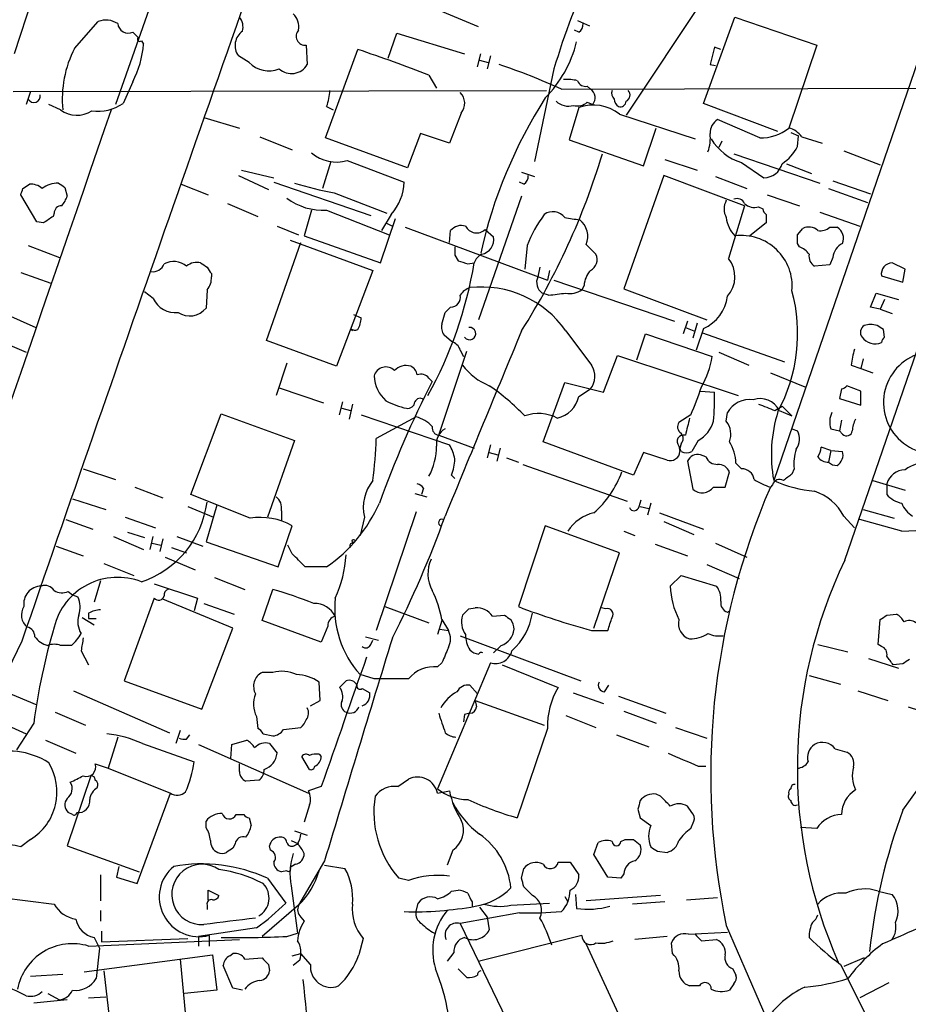
# Model space of a CAD drawing. Extents: x 2 to 1051, y 11 to 904.
# Drawn here: x 309 to 379, y 715 to 793 of the extents above; entities that cross this region are included whole.
import ezdxf

# ---------------------------------------------------------------- set-up
doc = ezdxf.new("R2010")
doc.units = 0
doc.header["$MEASUREMENT"] = 0
doc.layers.add('MAIN', color=5, linetype='CONTINUOUS')

msp = doc.modelspace()

# ---------------------------------------------------------------- linework, layer by layer
at = {"layer": 'MAIN'}
for p, q in [((323.596, 805.688), (316.738, 786.13)), ((311.0653, 797.2213), (308.7793, 790.1093)), ((345.2707, 792.226), (336.3807, 795.9513)), ((363.1353, 794.6813), (356.87, 785.2833)), ((362.966, 786.2146), (365.4213, 792.988)), ((365.4213, 792.988), (371.856, 790.7866)), ((313.5207, 790.5326), (315.3833, 792.6493)), ((353.06, 792.734), (353.9913, 792.3106)), ((318.0927, 791.8026), (318.516, 791.3793)), ((338.1587, 789.7706), (338.836, 791.718)), ((338.836, 791.718), (344.17, 790.1093)), ((353.1447, 791.8026), (352.806, 791.972)), ((318.77, 791.1253), (318.9393, 790.8713)), ((331.724, 790.7866), (331.8087, 789.2626)), ((363.8127, 790.6173), (363.474, 789.2626)), ((364.3207, 790.448), (363.8127, 790.6173)), ((371.856, 790.7866), (369.6547, 784.2673)), ((327.2367, 789.432), (326.39, 789.94)), ((333.248, 783.5053), (335.788, 790.448)), ((345.186, 789.0933), (345.44, 790.1093)), ((346.202, 789.94), (345.948, 788.924)), ((380.1533, 790.5326), (368.4693, 756.5813)), ((345.3553, 789.6013), (346.0327, 789.432)), ((363.474, 789.2626), (363.8973, 789.178)), ((341.376, 788.416), (341.9687, 787.4)), ((351.1973, 788.924), (349.6733, 781.6426)), ((318.0927, 787.908), (317.3307, 786.2146)), ((351.79, 787.3153), (401.9127, 787.4846)), ((353.822, 787.5693), (354.076, 787.3153)), ((308.6947, 787.146), (350.6047, 787.2306)), ((310.0493, 787.146), (309.7107, 786.13)), ((312.42, 785.7066), (311.4887, 786.13)), ((333.3327, 785.9606), (333.8407, 785.7066)), ((353.822, 786.2993), (354.2453, 786.13)), ((368.808, 784.0133), (362.966, 786.2146)), ((343.916, 785.4526), (342.9847, 783.082)), ((353.1447, 785.876), (352.3827, 783.336)), ((356.362, 785.368), (362.2887, 783.4206)), ((323.6807, 785.114), (326.4747, 784.2673)), ((367.3687, 783.5053), (364.0667, 784.9446)), ((328.0833, 783.59), (330.6233, 782.574)), ((340.6987, 783.844), (339.6827, 781.1346)), ((342.9847, 783.082), (340.6987, 783.844)), ((358.2247, 781.304), (359.2407, 784.2673)), ((369.824, 783.9286), (370.4167, 783.6746)), ((370.332, 782.828), (370.4167, 783.6746)), ((370.6707, 783.59), (372.2793, 783.082)), ((339.6827, 781.1346), (333.248, 783.5053)), ((352.3827, 783.336), (358.2247, 781.304)), ((364.4053, 783.2513), (364.1513, 782.7433)), ((365.3367, 782.2353), (372.11, 779.9493)), ((373.9727, 782.4893), (376.8513, 781.3886)), ((333.6713, 781.6426), (332.994, 779.526)), ((334.9413, 781.7273), (339.4287, 780.034)), ((359.918, 781.812), (362.458, 780.9653)), ((365.9293, 781.558), (367.7073, 780.3726)), ((369.4853, 781.4733), (371.4327, 780.7113)), ((326.39, 780.542), (328.7607, 779.4413)), ((326.644, 780.9653), (329.184, 780.3726)), ((348.6573, 780.796), (349.6733, 780.4573)), ((359.8333, 780.542), (356.7007, 771.652)), ((366.1833, 778.1713), (359.8333, 780.542)), ((309.4567, 779.526), (309.9647, 779.8646)), ((321.9027, 779.8646), (324.0193, 779.018)), ((329.184, 780.034), (336.804, 777.4093)), ((348.8267, 779.8646), (348.488, 780.034)), ((363.8973, 780.4573), (366.3527, 779.526)), ((373.126, 780.1186), (376.0893, 779.1026)), ((310.5573, 776.9013), (309.2873, 779.018)), ((312.7587, 779.6106), (312.928, 778.9333)), ((333.9253, 779.1873), (338.074, 777.5786)), ((367.9613, 779.018), (370.5013, 778.1713)), ((372.7873, 779.526), (375.8353, 778.4253)), ((325.5433, 778.3406), (327.914, 777.3246)), ((348.6573, 778.9333), (345.2707, 769.1966)), ((366.1833, 778.1713), (364.9133, 774.0226)), ((311.912, 777.5786), (311.8273, 777.3246)), ((332.1473, 777.8326), (331.5547, 775.8006)), ((333.3327, 777.8326), (338.2433, 775.8853)), ((338.4127, 777.494), (337.6507, 776.224)), ((367.284, 778.0866), (367.6227, 777.9173)), ((367.8767, 777.494), (367.8767, 776.8166)), ((372.11, 777.6633), (375.2427, 776.5626)), ((311.0653, 776.8166), (310.5573, 776.9013)), ((337.566, 773.684), (338.7513, 777.1553)), ((337.9893, 776.8166), (338.4973, 776.5626)), ((367.8767, 776.8166), (366.6067, 775.8006)), ((329.438, 776.5626), (331.1313, 775.8853)), ((339.5133, 776.478), (350.6893, 772.3293)), ((342.9847, 775.2926), (343.0693, 776.224)), ((345.7787, 776.3086), (346.456, 775.716)), ((370.332, 775.8853), (370.7553, 776.3933)), ((372.872, 776.478), (373.4647, 776.478)), ((328.5913, 767.588), (331.3007, 775.2926)), ((330.454, 775.462), (336.9733, 773.0913)), ((331.5547, 775.8006), (337.566, 773.684)), ((353.7373, 775.1233), (354.4993, 774.3613)), ((370.5013, 774.954), (370.332, 775.208)), ((309.88, 775.0386), (312.3353, 774.1073)), ((349.0807, 775.0386), (348.9113, 773.176)), ((343.408, 774.2766), (343.662, 773.8533)), ((344.424, 773.5993), (344.932, 773.684)), ((373.126, 774.1073), (372.872, 773.5146)), ((374.0573, 750.316), (382.1007, 773.684)), ((378.7987, 773.176), (377.7827, 773.684)), ((309.2873, 772.922), (311.658, 772.0753)), ((324.2733, 772.8373), (324.2733, 772.5833)), ((336.9733, 773.0913), (334.0947, 765.556)), ((350.0967, 773.3453), (349.9273, 772.5833)), ((350.8587, 773.0913), (350.6893, 772.3293)), ((372.872, 773.5146), (371.6867, 773.43)), ((378.6293, 772.16), (378.7987, 773.176)), ((351.1973, 772.3293), (360.68, 769.112)), ((376.936, 772.668), (378.6293, 772.16)), ((319.7013, 770.89), (319.024, 771.398)), ((323.9347, 771.5673), (323.85, 770.128)), ((350.774, 771.144), (350.266, 771.3133)), ((353.568, 771.906), (353.3987, 771.5673)), ((356.7007, 771.652), (363.22, 769.1966)), ((376.0893, 770.2126), (376.5127, 771.3133)), ((376.5127, 771.3133), (378.2907, 770.8053)), ((377.19, 770.8053), (376.8513, 770.0433)), ((308.0173, 769.7046), (310.4727, 768.604)), ((342.392, 768.858), (342.646, 769.7893)), ((342.646, 769.7893), (343.0693, 770.2126)), ((376.8513, 770.0433), (376.0893, 770.2126)), ((376.8513, 770.0433), (377.7827, 769.7046)), ((335.4493, 769.62), (336.042, 769.366)), ((361.696, 769.112), (361.3573, 768.096)), ((362.458, 768.9426), (362.1193, 767.7573)), ((335.1953, 768.5193), (335.3647, 768.35)), ((352.1287, 768.35), (354.1607, 765.6406)), ((361.5267, 768.604), (362.204, 768.35)), ((362.966, 768.5193), (362.3733, 766.826)), ((362.8813, 768.1806), (369.316, 765.8946)), ((377.19, 767.842), (377.1053, 768.4346)), ((307.34, 767.6726), (309.7107, 766.6566)), ((334.0947, 765.556), (328.5913, 767.588)), ((343.154, 767.5033), (342.5613, 768.0113)), ((357.7167, 766.064), (358.394, 768.096)), ((358.394, 768.096), (363.6433, 766.318)), ((342.138, 760.1373), (344.3393, 766.7413)), ((343.8313, 766.826), (344.0853, 766.318)), ((364.1513, 766.6566), (366.522, 765.6406)), ((330.2, 765.81), (329.3533, 763.27)), ((355.092, 763.524), (356.1927, 766.4026)), ((356.1927, 766.4026), (365.6753, 763.27)), ((375.4967, 766.1486), (375.3273, 765.3866)), ((368.2153, 765.048), (370.9247, 763.9473)), ((374.5653, 765.6406), (375.3273, 765.3866)), ((375.3273, 765.3866), (376.2587, 765.048)), ((341.376, 764.6246), (341.63, 764.3706)), ((350.3507, 759.6293), (352.044, 764.286)), ((352.044, 764.286), (355.092, 763.524)), ((329.6073, 763.8626), (333.0787, 762.6773)), ((353.1447, 763.1853), (354.076, 763.778)), ((362.712, 763.6086), (363.8127, 763.524)), ((373.8033, 763.778), (373.634, 763.016)), ((375.3273, 763.6086), (374.2267, 764.032)), ((375.3273, 762.508), (375.3273, 763.6086)), ((334.3487, 761.746), (334.6027, 762.762)), ((373.634, 763.016), (375.3273, 762.508)), ((334.518, 762.254), (335.1953, 762.0846)), ((335.3647, 762.5926), (335.1107, 761.4073)), ((368.554, 762.0846), (369.1467, 762.4233)), ((368.8927, 762.0846), (369.9087, 761.6613)), ((369.1467, 762.4233), (369.9087, 761.6613)), ((322.6647, 755.4806), (325.0353, 761.8306)), ((325.0353, 761.8306), (330.7927, 759.714)), ((336.042, 761.746), (342.9847, 759.3753)), ((340.36, 761.5766), (337.2273, 759.8833)), ((361.95, 761.746), (361.0187, 761.1533)), ((364.744, 761.238), (364.8287, 761.9153)), ((373.8033, 761.3226), (373.634, 760.476)), ((369.9087, 760.6453), (370.332, 760.476)), ((372.9567, 760.6453), (373.634, 760.476)), ((373.888, 760.222), (373.634, 760.476)), ((330.7927, 759.714), (328.676, 753.7026)), ((342.138, 760.1373), (344.932, 759.1213)), ((357.4627, 757.0046), (350.3507, 759.6293)), ((362.5427, 759.714), (362.0347, 758.8673)), ((346.202, 759.3753), (345.948, 758.3593)), ((346.964, 759.1213), (346.71, 758.1053)), ((361.0187, 759.2906), (361.1033, 758.8673)), ((361.188, 759.46), (361.1033, 759.1213)), ((361.188, 758.8673), (361.1033, 759.1213)), ((372.9567, 758.952), (372.1947, 759.206)), ((372.9567, 758.952), (372.7873, 758.0206)), ((372.9567, 758.952), (373.888, 758.8673)), ((346.1173, 758.7826), (346.7947, 758.6133)), ((347.472, 758.3593), (348.4033, 758.0206)), ((358.2247, 758.7826), (357.4627, 757.0046)), ((360.0873, 758.19), (358.2247, 758.7826)), ((361.696, 758.1053), (362.1193, 755.904)), ((363.1353, 758.444), (362.712, 758.6133)), ((314.198, 757.5126), (316.738, 756.666)), ((348.742, 757.8513), (356.9547, 754.9726)), ((365.9293, 757.5126), (365.506, 757.936)), ((370.078, 757.5126), (369.9087, 757.0893)), ((343.154, 757.0046), (343.408, 756.7506)), ((364.6593, 756.0733), (364.998, 757.2586)), ((376.2587, 756.5813), (378.7987, 755.8193)), ((318.262, 756.0733), (320.4633, 755.2266)), ((340.9527, 755.9886), (340.7833, 755.4806)), ((363.728, 756.0733), (364.6593, 756.0733)), ((368.3847, 756.2426), (368.2153, 756.0733)), ((377.3593, 756.3273), (377.3593, 755.4806)), ((313.3513, 755.142), (315.976, 754.2953)), ((327.3213, 753.618), (322.6647, 755.4806)), ((340.2753, 755.5653), (341.2067, 755.3113)), ((357.886, 754.5493), (358.0553, 755.0573)), ((322.4107, 754.5493), (324.4427, 753.7026)), ((324.6967, 754.634), (323.85, 751.7553)), ((329.7767, 754.2106), (329.7767, 753.4486)), ((357.9707, 754.5493), (358.648, 754.38)), ((358.8173, 754.8033), (358.5633, 753.872)), ((375.4967, 754.2953), (377.952, 753.618)), ((312.8433, 753.5333), (314.96, 752.7713)), ((317.5, 753.7026), (319.8707, 752.856)), ((336.296, 753.7026), (335.9573, 752.2633)), ((340.36, 754.126), (337.2273, 744.8126)), ((359.4947, 754.0413), (362.966, 752.7713)), ((373.9727, 753.7873), (374.8193, 752.856)), ((378.5447, 752.602), (375.2427, 753.5333)), ((329.5227, 749.808), (330.6233, 753.0253)), ((350.52, 753.0253), (348.4033, 746.6753)), ((356.362, 750.9086), (350.52, 753.0253)), ((359.8333, 753.364), (362.204, 752.348)), ((316.5687, 752.1786), (318.9393, 751.1626)), ((317.6693, 752.5173), (319.024, 752.094)), ((319.4473, 751.1626), (319.7013, 752.1786)), ((320.4633, 752.0093), (320.2093, 750.9933)), ((321.564, 752.1786), (323.596, 751.4166)), ((356.7007, 752.602), (357.5473, 752.2633)), ((312.0813, 751.4166), (314.198, 750.6546)), ((319.6167, 751.6706), (320.294, 751.5013)), ((321.1407, 751.332), (322.326, 750.9086)), ((323.85, 751.7553), (329.5227, 749.808)), ((330.6233, 750.824), (330.2847, 751.5013)), ((335.3647, 751.6706), (335.534, 751.7553)), ((359.156, 751.586), (361.696, 750.6546)), ((363.8973, 751.6706), (366.3527, 750.57)), ((320.6327, 750.57), (323.0033, 749.554)), ((354.33, 744.982), (356.362, 750.9086)), ((315.8067, 750.062), (318.1773, 749.1306)), ((333.3327, 749.808), (331.6393, 749.808)), ((363.22, 749.9773), (365.76, 748.8766)), ((324.5273, 748.9613), (326.898, 748.03)), ((360.3413, 748.284), (361.188, 749.1306)), ((361.188, 749.1306), (363.982, 748.284)), ((315.5527, 748.7073), (315.0447, 747.014)), ((319.786, 748.4533), (323.1727, 747.3526)), ((328.2527, 745.5746), (329.0993, 748.03)), ((313.0127, 747.8606), (313.3513, 747.6066)), ((313.3513, 747.6066), (313.7747, 747.4373)), ((319.786, 747.3526), (317.4153, 740.8333)), ((325.9667, 744.982), (320.4633, 747.268)), ((323.1727, 747.3526), (322.9187, 746.3366)), ((323.6807, 746.9293), (326.0513, 746.0826)), ((337.9047, 746.6753), (341.376, 745.4053)), ((344.5087, 746.506), (345.0167, 746.5906)), ((355.2613, 746.506), (354.9227, 746.5906)), ((314.1133, 745.8286), (315.0447, 745.236)), ((314.6213, 746.1673), (314.6213, 745.744)), ((314.6213, 745.744), (315.214, 745.744)), ((346.3713, 745.9133), (347.3027, 745.998)), ((364.8287, 746.252), (364.998, 746.3366)), ((377.3593, 745.998), (378.1213, 746.0826)), ((323.5113, 738.632), (325.9667, 744.982)), ((332.9093, 743.8813), (328.2527, 745.5746)), ((333.4173, 745.1513), (332.9093, 743.8813)), ((342.392, 745.5746), (342.0533, 744.474)), ((342.392, 745.6593), (342.9, 744.8126)), ((376.682, 743.712), (376.8513, 745.6593)), ((336.3807, 744.3046), (337.3967, 744.0506)), ((342.2227, 744.8973), (342.9, 744.8126)), ((343.8313, 744.3893), (353.314, 740.8333)), ((354.1607, 744.8126), (355.4307, 744.8126)), ((313.2667, 743.6273), (312.42, 743.6273)), ((336.804, 743.712), (336.9733, 744.0506)), ((347.0487, 743.6273), (346.456, 743.0346)), ((371.9407, 743.712), (374.3113, 743.1193)), ((376.936, 743.5426), (376.682, 743.712)), ((314.0287, 743.204), (314.6213, 742.1033)), ((375.92, 742.6113), (378.2907, 741.8493)), ((342.392, 742.2726), (342.0533, 741.934)), ((346.202, 742.2726), (342.0533, 732.3666)), ((347.1333, 742.1033), (351.536, 740.3253)), ((378.6293, 742.188), (377.8673, 742.1033)), ((329.0993, 741.5106), (328.2527, 741.5106)), ((337.058, 741.0026), (335.9573, 741.3413)), ((371.2633, 741.2566), (373.7187, 740.5793)), ((317.4153, 740.8333), (323.5113, 738.632)), ((332.8247, 739.3093), (332.74, 740.7486)), ((344.5933, 740.4946), (345.186, 739.8173)), ((355.1767, 739.9866), (355.5153, 740.4946)), ((308.102, 739.9866), (310.5573, 738.9706)), ((313.436, 740.0713), (320.9713, 736.7693)), ((336.1267, 740.2406), (336.7193, 739.902)), ((352.7213, 739.902), (355.092, 739.0553)), ((356.2773, 739.648), (360.0027, 738.2933)), ((375.0733, 740.0713), (377.444, 739.3093)), ((332.0627, 738.886), (332.8247, 739.3093)), ((345.0167, 739.3093), (350.4353, 737.362)), ((345.0167, 739.3093), (345.1013, 738.8013)), ((379.0527, 738.8013), (381.5927, 737.9546)), ((311.9967, 738.378), (314.3673, 737.362)), ((327.8293, 738.0393), (327.914, 737.108)), ((344.17, 738.2086), (344.0853, 737.616)), ((344.5933, 738.2933), (344.17, 738.2086)), ((352.1287, 738.124), (354.4993, 737.1926)), ((356.7007, 738.4626), (359.2407, 737.5313)), ((307.2553, 737.7853), (309.7107, 736.6846)), ((310.3033, 737.5313), (308.9487, 735.4146)), ((329.946, 737.0233), (331.3007, 737.1926)), ((360.7647, 737.1926), (363.22, 736.346)), ((316.9073, 736.4306), (316.1453, 733.9753)), ((321.818, 736.9386), (321.4793, 735.9226)), ((322.326, 736.2613), (322.58, 736.6)), ((328.3373, 736.6846), (329.0993, 736.5153)), ((350.6893, 737.108), (348.3187, 730.0806)), ((356.108, 736.6), (358.648, 735.6686)), ((311.2347, 736.1766), (313.6053, 735.1606)), ((318.8547, 735.9226), (322.9187, 734.4833)), ((323.2573, 735.838), (331.8933, 732.028)), ((325.7973, 734.7373), (325.882, 735.838)), ((325.882, 735.838), (327.0673, 736.1766)), ((328.8453, 735.9226), (329.438, 735.1606)), ((331.978, 733.8906), (331.3853, 734.9066)), ((332.74, 735.076), (332.9093, 734.9066)), ((373.2953, 735.4993), (374.2267, 735.2453)), ((315.1293, 734.314), (316.1453, 733.9753)), ((326.4747, 733.7213), (326.4747, 734.314)), ((362.5427, 734.1446), (363.1353, 734.1446)), ((314.7907, 733.3826), (312.928, 727.8793)), ((316.1453, 733.9753), (321.056, 732.028)), ((327.9987, 733.044), (326.9827, 732.9593)), ((332.9093, 732.536), (331.8933, 732.1973)), ((338.9207, 732.536), (339.7673, 733.1286)), ((318.4313, 724.916), (321.056, 732.028)), ((342.0533, 732.028), (342.9847, 732.1973)), ((359.5793, 731.774), (359.2407, 731.9433)), ((378.6293, 730.6733), (379.8147, 732.3666)), ((331.978, 731.0966), (331.5547, 729.742)), ((362.0347, 730.504), (361.696, 731.012)), ((313.3513, 730.3346), (313.0127, 730.504)), ((326.2207, 730.3346), (326.8133, 730.3346)), ((357.8013, 730.758), (357.9707, 730.0806)), ((323.85, 729.3186), (323.85, 729.8266)), ((327.2367, 730.0806), (327.406, 729.488)), ((357.9707, 730.0806), (358.8173, 729.488)), ((361.95, 729.234), (362.204, 729.8266)), ((330.7927, 729.0646), (331.8087, 728.726)), ((371.856, 729.234), (370.586, 729.3186)), ((310.0493, 728.3873), (309.2873, 727.7946)), ((326.136, 728.0486), (325.9667, 727.71)), ((330.5387, 728.3026), (331.1313, 728.0486)), ((330.8773, 727.964), (331.1313, 728.0486)), ((354.33, 727.202), (354.6687, 728.1333)), ((356.4467, 728.218), (356.7853, 728.3873)), ((357.4627, 728.3873), (357.9707, 727.964)), ((312.928, 727.8793), (318.6007, 725.8473)), ((328.93, 727.5406), (328.8453, 727.8793)), ((343.2387, 727.5406), (342.8153, 726.3553)), ((355.4307, 725.424), (354.33, 727.202)), ((359.3253, 727.456), (360.0873, 727.3713)), ((330.8773, 726.44), (330.454, 726.186)), ((333.1633, 726.694), (331.1313, 723.2226)), ((333.1633, 726.3553), (334.772, 726.1013)), ((351.536, 726.6093), (352.4673, 726.6093)), ((352.4673, 726.6093), (353.1447, 725.5933)), ((315.5527, 725.5933), (315.5527, 723.5613)), ((316.992, 726.2706), (316.8227, 725.424)), ((330.2, 725.932), (329.7767, 725.8473)), ((348.6573, 725.3393), (348.8267, 726.1013)), ((356.7007, 725.678), (356.4467, 725.3393)), ((316.8227, 725.424), (318.4313, 724.916)), ((328.676, 725.3393), (330.1153, 723.392)), ((339.7673, 725.17), (339.0053, 725.3393)), ((356.4467, 725.3393), (355.4307, 725.424)), ((324.0193, 723.646), (324.0193, 724.408)), ((324.0193, 724.408), (324.866, 723.9846)), ((330.5387, 724.7466), (331.0467, 721.0213)), ((343.154, 724.3233), (343.662, 724.408)), ((349.504, 723.9846), (348.8267, 724.662)), ((352.8907, 724.0693), (352.9753, 722.9686)), ((376.682, 724.3233), (377.7827, 724.0693)), ((307.7633, 723.8153), (311.912, 723.3073)), ((340.36, 722.7146), (340.5293, 723.392)), ((344.7627, 723.4766), (344.7627, 723.138)), ((347.8107, 723.2226), (350.8587, 723.392)), ((352.044, 723.9), (352.298, 723.4766)), ((359.5793, 723.9846), (353.7373, 723.5613)), ((359.918, 723.4766), (357.378, 723.3073)), ((361.6113, 723.646), (364.0667, 723.8153)), ((315.5527, 722.7993), (315.5527, 721.9526)), ((323.9347, 723.2226), (323.9347, 722.884)), ((331.1313, 723.2226), (328.2527, 720.7673)), ((348.488, 722.63), (343.8313, 721.7833)), ((345.3553, 723.0533), (345.948, 722.2913)), ((331.3007, 722.2913), (331.5547, 721.9526)), ((343.8313, 721.7833), (347.472, 714.248)), ((345.948, 722.2913), (346.1173, 721.2753)), ((315.6373, 721.1906), (315.6373, 720.344)), ((327.8293, 721.4446), (323.2573, 720.7673)), ((330.2, 720.7673), (331.0467, 721.0213)), ((361.7807, 720.9366), (364.8287, 721.106)), ((364.744, 721.614), (371.0093, 707.2206)), ((314.6213, 720.0053), (326.4747, 720.5133)), ((315.0447, 720.6826), (315.468, 719.836)), ((315.6373, 720.344), (322.4107, 720.598)), ((323.2573, 720.7673), (323.2573, 720.0053)), ((324.104, 720.852), (324.104, 720.0053)), ((336.2113, 720.598), (335.8727, 719.328)), ((353.3987, 720.852), (345.3553, 718.82)), ((357.2933, 712.47), (353.7373, 720.1746)), ((360.0873, 720.7673), (357.5473, 720.5133)), ((360.5107, 719.4126), (360.426, 720.2593)), ((362.7967, 720.4286), (363.982, 720.5133)), ((315.468, 719.836), (315.214, 717.4653)), ((325.7127, 719.2433), (325.9667, 719.4126)), ((330.6233, 719.2433), (331.3007, 719.4126)), ((332.0627, 718.566), (331.3007, 719.4126)), ((343.3233, 719.4973), (342.8153, 718.82)), ((314.2827, 717.9733), (324.358, 719.328)), ((321.818, 718.9893), (322.834, 708.3213)), ((324.358, 719.328), (324.6967, 716.534)), ((326.898, 718.9893), (328.2527, 719.074)), ((331.216, 718.9046), (330.708, 718.4813)), ((375.5813, 719.074), (373.9727, 718.3966)), ((315.8067, 718.058), (316.23, 714.4173)), ((325.9667, 716.7033), (325.2047, 718.4813)), ((328.7607, 718.566), (328.8453, 718.058)), ((343.662, 718.2273), (344.3393, 717.55)), ((365.252, 718.2273), (365.506, 717.7193)), ((373.7187, 718.566), (379.0527, 707.9826)), ((310.0493, 717.6346), (312.5893, 717.804)), ((377.5287, 717.1266), (375.2427, 715.9413)), ((324.6967, 716.534), (322.1567, 716.28)), ((326.7287, 716.534), (325.9667, 716.7033)), ((362.6273, 716.8726), (361.8653, 716.8726)), ((365.3367, 717.042), (364.998, 716.534)), ((312.928, 715.772), (310.3033, 715.518)), ((311.404, 716.28), (312.3353, 715.772)), ((314.6213, 715.9413), (315.976, 716.026))]:
    msp.add_line(p, q, dxfattribs=at)
msp.add_circle((335.4493, 751.84), 0.1197, dxfattribs=at)
for centre, radius, start, end in [((8477.8849, -2078.8977), 8642.5206, 160.48398075, 160.93594293), ((407.6619, 772.0235), 58.9396, 146.560432, 163.336957), ((325.5008, 792.1836), 1.2631, 346.433519, 39.555259), ((329.6924, 792.1979), 1.4566, 351.077682, 45.792749), ((315.9737, 791.0203), 1.7327, 57.397691, 109.922083), ((317.7413, 792.5635), 0.8382, 185.717395, 294.78851), ((352.8058, 792.3953), 0.6828, 299.760495, 7.126057), ((318.643, 791.2523), 0.1796, 135, 315), ((327.5136, 790.7477), 1.3838, 124.557145, 215.710474), ((331.6394, 791.4852), 0.7037, 136.226469, 276.904859), ((311.0604, 791.5197), 7.9055, 332.815543, 355.295402), ((343.6552, 793.3524), 9.6025, 315.634569, 346.069254), ((321.1712, 786.5532), 8.6236, 152.518848, 185.63397), ((299.8054, 682.7965), 113.5059, 68.515981, 71.517754), ((328.8009, 790.9463), 2.1771, 224.071363, 291.739834), ((330.5707, 789.986), 1.4339, 227.787058, 329.700993), ((333.6137, 748.6439), 42.73, 64.825575, 71.913558), ((352.2556, 784.7332), 3.3572, 76.136778, 95.063402), ((353.6627, 788.1801), 0.6312, 197.280921, 284.617437), ((310.324, 786.7821), 0.4995, 207.262745, 12.709198), ((329.3615, 787.4152), 4.2292, 339.882861, 357.498325), ((342.9748, 786.2096), 1.2079, 321.190545, 44.839001), ((353.6684, 786.6523), 0.7783, 317.843687, 58.417577), ((356.3622, 787.019), 0.6295, 160.359033, 227.717127), ((356.6599, 786.8662), 0.526, 293.543302, 43.844689), ((315.3389, 789.0841), 3.493, 262.373055, 304.765594), ((382.424, 766.1903), 37.8942, 147.343647, 167.416532), ((352.3404, 787.4), 1.4072, 226.217895, 285.704351), ((353.0176, 787.2732), 1.2631, 256.433519, 309.555259), ((354.2921, 782.7005), 3.3764, 52.18961, 109.866254), ((356.602, 786.5391), 0.6635, 178.773593, 240.69541), ((356.409, 786.4028), 0.4614, 253.41494, 357.66472), ((13007.6672, -3600.0142), 13427.6888, 160.93638758, 161.1655706), ((313.709, 787.4448), 2.164, 233.440413, 302.612731), ((364.6873, 783.9005), 1.2146, 120.726721, 182.666179), ((360.1485, 783.5055), 3.3427, 340.770946, 5.812074), ((367.4744, 786.9981), 3.4944, 268.26663, 308.604242), ((369.3161, 782.6587), 1.6439, 34.508882, 78.113137), ((367.2145, 785.6336), 4.2734, 211.188174, 252.497849), ((367.2333, 784.3434), 3.4494, 303.690068, 333.939342), ((334.0838, 784.5668), 2.9662, 229.242197, 286.80378), ((300.6567, 798.6962), 56.7886, 327.698738, 343.150271), ((367.6784, 781.9018), 1.5295, 271.082691, 343.730955), ((348.4878, 780.4573), 0.6828, 299.760495, 7.126057), ((310.0707, 778.489), 1.3797, 48.732034, 94.40635), ((312.2085, 777.9592), 1.9906, 88.785227, 128.083507), ((397.1873, 906.7914), 152.6537, 236.192759, 236.421922), ((338.3563, 804.2233), 25.4251, 252.69335, 259.963431), ((335.3514, 780.1917), 4.0803, 318.612629, 357.785043), ((182.372, 821.622), 133.8753, 341.443693, 341.672876), ((312.4905, 777.5928), 0.5787, 88.593886, 181.406114), ((311.3004, 779.3389), 1.6774, 315.886457, 346.006836), ((333.0084, 782.4757), 4.6544, 232.887596, 273.995368), ((366.0142, 777.9173), 1.4395, 151.93243, 208.06757), ((365.5906, 778.0866), 0.6448, 23.197424, 113.189256), ((366.9454, 779.1311), 1.098, 226.047932, 287.961359), ((359.5812, 770.847), 11.3062, 143.99133, 158.239055), ((351.1022, 776.4965), 1.1999, 38.289177, 123.765556), ((368.1729, 777.9596), 0.5518, 184.396316, 237.536771), ((438.4693, 586.5361), 228.9944, 123.575497, 123.804638), ((354.7096, 791.6596), 14.6639, 259.526566, 264.206206), ((352.1647, 775.753), 1.6939, 338.177864, 51.062336), ((367.0977, 777.4685), 2.3648, 185.544966, 224.854375), ((343.916, 775.504), 1.1114, 72.257881, 139.623483), ((345.1098, 776.9945), 0.958, 206.797753, 314.281092), ((200.982, 775.5467), 169.3503, 359.885409, 0.114558), ((371.221, 775.4195), 1.0794, 48.18441, 115.558508), ((372.1525, 777.2817), 1.0787, 258.676526, 311.836003), ((372.9141, 775.5889), 1.0458, 338.639139, 58.230981), ((345.2942, 775.5172), 1.1787, 281.277519, 9.710057), ((365.9373, 771.8462), 3.9879, 354.768891, 97.434381), ((374.4745, 773.9879), 1.3537, 115.673515, 174.940065), ((512.7579, 774.6153), 169.3502, 179.885409, 180.114592), ((346.0595, 773.2953), 1.1926, 116.642397, 160.978622), ((353.6528, 773.9379), 0.9465, 296.559637, 26.573173), ((369.6963, 773.1328), 1.9912, 38.095812, 66.153792), ((372.096, 774.178), 0.8527, 167.585625, 241.312851), ((319.7052, 773.8768), 0.8873, 258.743258, 341.775374), ((321.3084, 772.1642), 1.6241, 51.203556, 117.917262), ((323.1304, 772.4561), 1.2631, 76.433519, 129.555259), ((408.3479, 900.503), 152.6259, 236.192738, 236.421942), ((312.9028, 779.0379), 32.4736, 330.950777, 350.510354), ((407.5429, 964.226), 200.8047, 251.45046, 251.679643), ((363.172, 772.5895), 2.2552, 317.273091, 39.454579), ((377.8273, 772.786), 0.8991, 92.843312, 187.541582), ((451.1039, 857.7412), 152.6259, 213.57026, 213.799443), ((355.4811, 771.7876), 1.9168, 137.143783, 176.458534), ((322.8977, 772.4773), 1.3797, 318.732034, 4.40635), ((350.8773, 772.1565), 1.0415, 155.807373, 234.058779), ((345.1013, 770.2971), 1.5265, 109.437953, 146.302645), ((345.5016, 763.681), 8.1066, 35.165898, 96.43315), ((348.7356, 792.9596), 21.9106, 275.338088, 278.908732), ((352.4672, 772.9226), 1.6445, 258.12157, 304.500807), ((357.4877, 768.1192), 12.8683, 331.606515, 15.1514), ((321.4347, 771.6837), 1.9064, 204.602392, 276.445068), ((343.0964, 770.9678), 0.7557, 267.94485, 13.482758), ((361.6069, 771.469), 3.2477, 294.738299, 352.752883), ((322.5636, 771.1662), 1.6531, 236.397407, 321.094442), ((333.7841, 769.4814), 2.2608, 332.418273, 357.074191), ((335.5764, 769.0698), 0.6695, 235.305929, 288.424124), ((343.3231, 768.6039), 0.9651, 164.735509, 217.879149), ((3986.3138, -741.751), 3938.6482, 157.4551873, 157.6843709), ((344.5654, 768.1225), 0.4848, 215.352202, 96.71605), ((375.9624, 768.223), 0.6694, 124.703815, 214.691906), ((376.0893, 766.6344), 2.1984, 76.639496, 103.360504), ((292.184, 641.6155), 152.6261, 56.192728, 56.421931), ((342.8576, 766.5296), 1.0178, 16.930557, 73.069443), ((376.4508, 768.6266), 1.3018, 217.063553, 291.883139), ((377.4861, 767.3765), 0.5517, 122.460041, 175.623597), ((380.8393, 765.0462), 6.3021, 162.792195, 174.58794), ((356.39, 767.5717), 7.3609, 330.502279, 350.193576), ((381.1261, 762.7084), 4.0286, 110.276556, 299.61187), ((337.9839, 764.5436), 0.9592, 44.61564, 164.866953), ((339.5557, 764.4341), 1.1848, 71.242386, 138.620275), ((339.6338, 764.7997), 0.8147, 5.557346, 68.173778), ((348.0086, 768.7173), 5.0527, 217.511967, 248.017707), ((352.7988, 764.7693), 1.6168, 322.183139, 32.609811), ((339.7906, 764.9044), 2.7348, 182.313553, 228.802644), ((414.726, 726.9906), 82.0993, 152.915602, 160.198098), ((340.7411, 764.1311), 0.8041, 37.857486, 111.629402), ((335.4682, 748.6496), 18.7089, 44.065757, 55.305486), ((341.0988, 771.0296), 22.8245, 335.999891, 341.923066), ((347.7605, 762.9742), 16.0616, 353.794417, 1.961657), ((373.7612, 764.3281), 0.5517, 274.376403, 327.539959), ((341.1173, 768.8582), 6.7767, 242.510806, 257.044483), ((339.6827, 762.8465), 0.5986, 261.864482, 351.884788), ((340.6704, 762.6208), 0.4196, 47.723556, 160.334234), ((351.0141, 763.6227), 2.1751, 281.595616, 348.398694), ((366.6068, 760.8992), 2.0479, 82.878107, 150.254078), ((367.3928, 761.3467), 1.6716, 26.195624, 108.561769), ((494.9258, 1079.8555), 341.9769, 248.083999, 248.31317), ((379.6802, 758.6005), 11.3913, 162.636674, 190.210102), ((339.8433, 759.2761), 2.3578, 40.731237, 77.34125), ((349.9825, 758.5943), 3.2487, 63.120244, 109.252592), ((361.5074, 760.8107), 0.5968, 144.96787, 237.641471), ((700.3472, 676.1706), 349.0698, 165.852143, 166.081342), ((361.2308, 761.9573), 2.5987, 300.319442, 343.931345), ((363.4595, 760.2108), 1.6447, 339.295135, 38.648927), ((374.5575, 761.1765), 1.6866, 154.021378, 198.357603), ((376.9069, 760.3608), 2.2598, 152.413275, 177.077961), ((342.2227, 760.73), 0.5987, 171.876665, 261.867191), ((343.3235, 759.4599), 1.3653, 119.749566, 187.122934), ((369.1849, 759.8213), 1.3208, 323.550029, 29.715288), ((374.2032, 760.5464), 0.4523, 225.824085, 351.045813), ((302.0843, 760.9258), 35.1585, 352.901867, 358.300847), ((361.3866, 759.6456), 0.5113, 74.096166, 223.977677), ((360.7435, 759.8833), 0.6138, 316.399434, 43.600566), ((361.7684, 757.7375), 3.7429, 3.040062, 30.360455), ((337.0304, 759.2659), 4.9384, 331.638345, 0.286575), ((340.2608, 757.696), 3.1999, 10.417271, 31.654071), ((360.3414, 758.9095), 0.7631, 250.548719, 356.829749), ((361.6114, 759.7144), 0.947, 243.443066, 296.551522), ((373.5915, 757.8937), 3.5341, 161.131836, 186.190519), ((370.6701, 759.2909), 1.527, 326.315136, 356.812677), ((372.9058, 758.6133), 1.0145, 303.428488, 14.499224), ((339.191, 758.4576), 4.221, 339.864971, 357.515164), ((362.5199, 757.7276), 0.9063, 77.762623, 155.371886), ((364.0179, 758.8028), 0.9528, 202.123029, 272.935981), ((372.7451, 758.9943), 0.9746, 214.376514, 272.481637), ((364.1154, 756.8998), 0.9527, 22.123029, 92.929976), ((365.9276, 756.4776), 1.035, 10.48805, 89.905891), ((373.4345, 758.7163), 0.9502, 227.068388, 271.821364), ((378.8276, 755.8988), 1.5295, 91.082691, 163.730955), ((380.3652, 755.353), 2.5999, 83.460493, 127.050606), ((339.5136, 754.4646), 3.3066, 140.197313, 193.323466), ((349.2296, 759.8927), 7.7623, 311.077186, 340.16301), ((369.4118, 760.2942), 4.3872, 235.791598, 254.173539), ((368.935, 756.0945), 0.5699, 58.672427, 164.937113), ((372.8591, 766.7259), 11.0537, 246.600763, 263.911499), ((496.5699, 587.4854), 211.6803, 126.752594, 126.981777), ((340.1904, 755.3956), 0.9658, 37.879667, 74.733434), ((362.8489, 756.6993), 1.0793, 227.467051, 324.54564), ((420.6228, 733.3895), 57.106, 156.59535, 191.89999), ((370.4775, 751.9996), 3.9259, 27.088512, 72.060727), ((328.6681, 754.4159), 1.1275, 349.508338, 52.575172), ((378.9224, 756.8403), 2.0717, 221.019159, 259.49553), ((316.3353, 755.8909), 7.6653, 288.51957, 352.482066), ((326.4534, 759.7416), 12.0831, 304.703701, 335.877137), ((357.4944, 754.6022), 0.3951, 200.379542, 352.306667), ((380.3303, 755.4304), 1.8925, 199.351197, 240.252866), ((370.9199, 907.7327), 155.318, 272.81387, 279.318998), ((328.1255, 748.6041), 5.078, 60.5353, 99.112292), ((265.9875, 781.3458), 81.4616, 332.887064, 340.226642), ((342.392, 753.2793), 0.2678, 71.558284, 251.558284), ((355.0098, 750.9275), 3.1871, 102.315488, 148.305228), ((335.3646, 751.459), 0.2116, 89.972923, 216.875312), ((77.1063, 496.291), 359.2463, 44.88542, 45.11458), ((325.5213, 751.274), 9.3507, 335.205173, 356.721874), ((343.9941, 749.256), 2.7031, 154.94802, 209.004782), ((407.9967, 733.9756), 37.6682, 154.291132, 203.86567), ((316.9041, 743.83), 5.143, 68.727575, 166.087237), ((310.8948, 746.9102), 1.3737, 89.949953, 189.845619), ((311.1922, 747.4795), 0.8573, 32.907883, 110.212647), ((320.9967, 747.5897), 0.4538, 104.027058, 188.580088), ((319.0238, 713.3263), 36.1367, 68.416907, 73.81044), ((366.4606, 748.4636), 6.122, 181.681135, 207.262791), ((362.4724, 747.2116), 1.8517, 356.501448, 35.389486), ((312.539, 748.8988), 1.1412, 236.671986, 294.525814), ((311.8789, 746.6037), 2.071, 342.993889, 23.735516), ((320.1311, 747.5987), 0.4239, 215.493679, 349.575468), ((341.7591, 746.5418), 7.7914, 174.026791, 221.871771), ((333.5439, 743.9799), 9.0061, 10.747098, 26.123198), ((310.5522, 746.0105), 1.2099, 146.669808, 231.274369), ((332.3412, 745.0511), 1.8784, 27.32353, 90.747347), ((217.2547, 873.252), 179.6055, 314.885409, 315.114591), ((345.1013, 745.0665), 1.5264, 33.694232, 93.177123), ((368.7586, 799.7622), 56.8556, 249.021499, 255.122455), ((355.4024, 746.0826), 0.4462, 325.305659, 108.430889), ((365.0467, 746.9586), 0.7394, 169.085205, 252.853977), ((315.4638, 745.4572), 1.6932, 161.373506, 212.053088), ((315.6681, 744.1634), 2.2608, 92.925809, 117.581727), ((334.1582, 745.1865), 0.7418, 101.525044, 182.720065), ((345.6515, 745.49), 1.7272, 162.89532, 216.031276), ((432.2239, 872.817), 152.6259, 236.192738, 236.421942), ((344.5371, 746.9454), 5.0275, 311.910466, 351.096575), ((101.6, 829.9706), 267.7348, 341.453843, 341.683026), ((292.4226, 872.8402), 152.6538, 303.578089, 303.807251), ((377.4016, 744.7701), 1.4969, 28.746399, 61.262153), ((309.6473, 744.34), 0.7415, 357.263766, 78.48701), ((359.1648, 731.0393), 49.2909, 163.466137, 172.431704), ((346.5401, 744.8124), 1.527, 3.187323, 33.684864), ((362.2403, 745.3408), 1.2625, 165.386954, 252.720428), ((379.1099, 744.6804), 0.9012, 53.550995, 116.058953), ((311.9116, 745.4894), 1.9301, 217.869776, 254.751911), ((311.3198, 745.9977), 3.0674, 309.397568, 332.020577), ((568.1172, 701.3864), 257.5067, 170.424926, 170.654106), ((3099.7453, -105.7345), 2889.1025, 162.8908315, 163.2541432), ((341.6298, 744.1353), 1.4395, 331.93243, 28.06757), ((346.1037, 744.3611), 1.8524, 176.505856, 215.377677), ((346.5996, 745.0279), 1.4709, 287.77836, 354.906079), ((361.8588, 746.8162), 2.6809, 270.138917, 302.637892), ((364.1938, 746.5496), 2.1805, 245.936395, 277.807178), ((345.6231, 725.6371), 40.6213, 153.178406, 190.874862), ((311.912, 742.1877), 1.5266, 70.563296, 109.436704), ((336.4089, 743.8532), 0.4197, 227.742842, 340.334234), ((638.9958, 615.8654), 322.4168, 156.687987, 156.91717), ((376.7485, 742.9399), 0.6312, 345.382563, 72.719079), ((2874.703, -151.3895), 2691.1038, 160.595363, 160.8245444), ((345.334, 743.9236), 0.9757, 220.606391, 266.280068), ((345.4823, 742.8229), 0.2468, 59.040224, 149.008378), ((346.6079, 743.5396), 1.3304, 252.236461, 345.389272), ((208.3043, 615.454), 211.6404, 36.756638, 36.985843), ((341.7626, 739.3763), 2.5742, 83.51577, 140.817714), ((463.5332, 615.3574), 152.6259, 123.57026, 123.799443), ((328.8175, 740.4183), 1.2297, 117.342312, 209.258258), ((329.7949, 738.8323), 2.7672, 65.053781, 104.559026), ((330.8352, 737.9978), 3.3459, 55.299215, 87.828137), ((207.6027, 867.5793), 179.6055, 314.885409, 315.114591), ((333.5476, 739.6387), 1.0551, 336.890543, 40.598939), ((335.1106, 740.2406), 0.6448, 23.197424, 113.189256), ((335.9574, 740.4383), 0.2603, 167.50701, 310.575031), ((338.4126, 63.6532), 677.3508, 89.8854085, 90.114583), ((344.4239, 739.5634), 0.9465, 79.689739, 153.440363), ((356.4339, 737.3163), 5.7483, 148.435725, 182.076643), ((355.1937, 740.4947), 0.5083, 150.035633, 268.083714), ((329.5311, 739.0113), 1.9598, 155.715735, 209.733278), ((335.8495, 739.7285), 0.8869, 288.212279, 11.280794), ((345.0159, 737.278), 3.0669, 117.973803, 152.026197), ((331.0937, 738.3121), 0.8215, 320.111376, 29.498328), ((335.1107, 738.9707), 0.6448, 156.810744, 246.802576), ((335.1658, 739.067), 0.7552, 245.837985, 339.400443), ((344.5511, 738.8435), 0.5518, 274.385964, 355.614036), ((723.3767, 864.5262), 401.5939, 198.320353, 198.549545), ((330.6228, 738.1243), 1.1522, 306.039438, 342.889228), ((315.0037, 727.3055), 9.4385, 65.920032, 83.570046), ((327.6174, 736.3882), 0.7785, 22.378134, 67.605454), ((329.0145, 737.6163), 1.1043, 274.404277, 327.518859), ((343.5434, 737.7849), 1.3553, 228.535684, 267.856058), ((322.1992, 737.4904), 1.2356, 247.848128, 275.890077), ((326.3476, 734.8641), 1.4969, 28.746399, 61.262153), ((328.5216, 734.8118), 1.157, 73.753265, 138.132048), ((372.3358, 734.822), 1.2057, 122.573612, 196.315521), ((372.3063, 734.7912), 1.2164, 35.601744, 120.621253), ((308.3553, 729.6086), 5.7239, 56.809115, 109.882021), ((327.9729, 735.2912), 1.4709, 287.77836, 354.906079), ((331.7201, 734.6797), 0.4044, 50.386678, 145.873798), ((332.5286, 733.5078), 1.5824, 82.322568, 110.362373), ((332.0205, 734.9488), 0.8898, 295.338213, 357.281652), ((615.3558, 1327.324), 644.8072, 246.6871097, 246.9162939), ((373.7398, 734.3351), 1.0322, 344.543335, 61.856008), ((307.7743, 732.11), 4.3628, 301.429752, 31.638991), ((314.458, 734.0539), 0.7199, 248.828205, 21.179216), ((313.0963, 736.0078), 9.94, 336.929018, 351.177715), ((332.1049, 734.1588), 0.2967, 244.678624, 357.257158), ((370.2472, 735.0763), 1.1043, 274.404277, 327.518859), ((186.7, 987.1085), 283.9588, 296.45046, 296.679661), ((314.8331, 733.0864), 0.2992, 351.85365, 98.14635), ((327.3127, 733.7297), 0.8381, 180.574306, 246.812181), ((327.448, 733.8485), 0.9749, 304.392598, 2.475002), ((377.2131, 733.3989), 2.5651, 165.06441, 205.812819), ((312.4057, 732.3695), 0.9262, 304.326604, 33.050062), ((314.9175, 732.6629), 0.436, 330.965819, 60.936461), ((338.6667, 730.6733), 1.8799, 82.234971, 144.161523), ((340.4662, 731.6558), 1.6302, 13.198257, 115.38613), ((370.1204, 732.4089), 0.2994, 81.878017, 188.121983), ((315.9335, 731.393), 1.2341, 120.95659, 174.093063), ((321.5967, 732.7984), 0.9412, 234.937164, 313.226224), ((330.8353, 731.5623), 1.2339, 337.826965, 30.97172), ((344.869, 730.5235), 7.8268, 170.806414, 221.480462), ((344.4252, 735.266), 3.746, 230.714575, 269.981646), ((349.1926, 733.3937), 6.3221, 190.908427, 213.423631), ((359.029, 730.6312), 1.3291, 80.834633, 142.772305), ((169.4353, 540.868), 269.4436, 44.885424, 45.114576), ((369.9932, 731.7739), 0.3785, 153.414641, 243.448488), ((369.9511, 732.0703), 0.3224, 113.217258, 203.193924), ((376.1067, 730.3174), 2.3035, 121.474372, 179.572168), ((313.5707, 731.1005), 0.8168, 141.891233, 226.909979), ((313.8311, 731.3789), 0.8862, 260.838477, 9.161523), ((349.7823, 734.7667), 7.4212, 208.145924, 233.377626), ((355.6262, 755.8419), 26.7777, 245.270111, 254.16338), ((527.1873, 688.7526), 174.5167, 165.843185, 166.0724), ((361.0186, 729.7416), 1.4397, 61.932663, 118.063825), ((370.1748, 731.4111), 0.3516, 176.053693, 296.557764), ((313.4783, 730.5039), 0.2117, 233.124688, 0.027065), ((325.0598, 728.8912), 1.5292, 87.743981, 142.289319), ((325.6861, 730.5822), 0.5891, 196.053615, 335.148786), ((327.2793, 730.6314), 0.5525, 212.493463, 265.577431), ((361.6113, 730.0383), 0.6294, 340.344339, 47.723862), ((373.8203, 728.0316), 2.3031, 90.422931, 148.528097), ((421.3934, 714.6976), 45.6508, 159.51545, 173.857884), ((325.0992, 729.9745), 2.3575, 323.027543, 348.09094), ((342.1868, 729.1232), 1.9003, 303.610625, 24.501596), ((360.7072, 728.6413), 2.0709, 155.866994, 204.133006), ((322.3678, 728.26), 1.8214, 1.340192, 35.534752), ((329.7761, 728.8955), 1.527, 326.315136, 356.812677), ((341.9266, 723.9931), 5.9131, 5.670002, 54.559869), ((364.0251, 726.2278), 3.6528, 124.616288, 145.389367), ((308.2486, 724.6951), 3.2689, 71.473043, 103.071208), ((325.1403, 728.2539), 0.9528, 177.070332, 247.86583), ((326.7657, 727.9587), 0.6361, 70.052295, 171.874993), ((329.6196, 727.7755), 0.7812, 90.902163, 172.364646), ((329.7391, 728.1145), 0.4613, 2.335786, 106.600508), ((330.5951, 728.2744), 0.4195, 199.652905, 312.275527), ((329.3959, 726.3977), 2.3347, 22.379735, 45.001735), ((355.3037, 727.0745), 1.2346, 67.845274, 120.952614), ((356.108, 728.218), 0.3387, 180, 0), ((357.124, 897.7372), 169.3502, 269.885409, 270.114592), ((356.9971, 727.583), 1.0455, 301.753267, 21.371954), ((359.7626, 728.6274), 1.2974, 284.493606, 345.502118), ((325.12, 728.0062), 0.7196, 241.921424, 298.078576), ((410.3799, 600.5523), 152.6259, 123.578058, 123.807262), ((328.7077, 726.9797), 0.6034, 322.129181, 68.380224), ((335.3207, 725.7035), 4.8768, 161.057542, 191.315693), ((330.7644, 727.2246), 0.7927, 278.188368, 4.485736), ((443.7212, 854.6252), 152.6259, 236.200557, 236.42974), ((323.5236, 724.0634), 2.37, 55.499944, 273.800728), ((323.4906, 713.9216), 12.54, 65.574612, 100.01412), ((329.9249, 726.5741), 0.7418, 177.279935, 258.474956), ((349.7854, 725.3857), 1.1963, 61.800452, 143.26133), ((350.9151, 726.7222), 0.631, 206.565051, 349.694342), ((357.7359, 725.6761), 1.0352, 100.496919, 179.89484), ((323.2947, 723.8644), 3.1192, 129.516751, 285.037789), ((323.4905, 715.6537), 10.4538, 62.377722, 82.439149), ((330.327, 726.059), 0.1796, 225, 45), ((326.8089, 727.6213), 6.167, 314.498738, 344.10195), ((330.5526, 723.7464), 4.8321, 354.786248, 29.166434), ((352.0382, 725.4395), 1.1171, 292.587121, 7.913231), ((327.1907, 723.7763), 1.6167, 299.985772, 44.827083), ((342.1378, 718.1006), 7.4563, 83.478126, 108.537251), ((179.3935, 682.6448), 174.5653, 13.92763, 14.156781), ((341.6404, 725.8158), 2.1257, 281.20051, 315.402156), ((343.5771, 722.8834), 1.527, 56.315136, 86.812677), ((513.9332, 808.4852), 189.3281, 206.450446, 206.679643), ((344.1751, 728.2032), 5.1347, 279.433704, 315.076536), ((350.0839, 724.3791), 2.3836, 315.70711, 0.694708), ((373.8232, 721.6979), 2.4767, 82.604398, 139.471975), ((375.6161, 721.177), 3.322, 71.284705, 116.342907), ((376.1991, 722.7713), 2.0476, 333.82288, 39.339809), ((313.9872, 724.4698), 2.3786, 209.256981, 260.76102), ((324.2592, 723.3215), 0.3392, 73.066164, 196.949994), ((324.4258, 724.0946), 0.4537, 261.405541, 345.969882), ((316.7379, 736.78), 18.926, 305.876511, 314.977309), ((338.9174, 722.9305), 3.5726, 173.945832, 220.759417), ((341.4879, 722.6765), 1.1962, 61.791703, 143.262303), ((346.9175, 727.3917), 4.2637, 253.324182, 282.092411), ((348.875, 722.7871), 1.3526, 334.584916, 62.288807), ((331.8285, 722.8684), 0.782, 153.067967, 227.55481), ((340.1997, 749.6251), 26.9216, 268.358895, 280.307283), ((341.1924, 722.5311), 0.8524, 167.56816, 241.318192), ((346.5216, 719.6635), 4.8549, 139.766344, 197.207024), ((349.292, 755.7309), 33.1107, 268.608595, 274.326732), ((353.8831, 729.3219), 6.4178, 261.868256, 285.516799), ((315.4425, 722.5198), 1.8798, 192.217378, 257.782622), ((452.7118, -294.0404), 1023.9017, 97.0104228, 97.2396072), ((334.0934, 720.2597), 3.0514, 146.303162, 176.82694), ((343.9612, 724.9621), 4.4949, 225.008112, 241.251083), ((343.5741, 720.8943), 0.9255, 73.864112, 204.310738), ((339.6213, 716.3342), 12.0091, 18.224782, 29.274535), ((373.6885, 720.7829), 2.4273, 153.445505, 182.368256), ((370.8398, 722.7996), 1.1519, 306.026276, 342.884837), ((376.3288, 721.4871), 1.7499, 326.186429, 12.572491), ((344.8546, 721.9285), 1.4216, 241.211984, 332.647285), ((361.4578, 719.8889), 1.0963, 72.870759, 160.252659), ((489.5426, 847.6825), 179.6053, 224.885409, 225.114592), ((674.7262, 43.4402), 739.3227, 113.516224, 113.7454061), ((313.3451, 715.8076), 4.3874, 73.089489, 169.347775), ((326.2213, 805.8715), 85.1972, 269.20238, 272.676682), ((329.4802, 719.4832), 1.8297, 341.565051, 31.111444), ((344.4811, 719.5653), 1.1598, 105.559281, 183.361239), ((354.0864, 720.8108), 0.6889, 176.571517, 306.821662), ((354.8803, 722.7151), 2.4852, 261.18127, 293.066602), ((363.5529, 719.4819), 1.1171, 352.080983, 67.410909), ((386.8382, 736.2681), 22.0337, 225.019491, 233.456866), ((384.9012, 709.5844), 13.2006, 126.654092, 143.343738), ((326.1502, 718.5802), 0.8524, 28.681808, 102.43184), ((359.5528, 718.2808), 1.4827, 351.357839, 49.757061), ((326.0932, 718.4393), 0.8895, 115.326261, 177.293604), ((455.5066, 845.8199), 179.6053, 224.885409, 225.114592), ((330.0203, 721.4076), 6.2109, 313.099475, 340.437768), ((365.5445, 719.0947), 0.9154, 165.235093, 251.365139), ((327.9563, 718.185), 0.898, 278.130102, 351.869898), ((333.6791, 718.3898), 1.626, 173.778884, 291.082289), ((326.747, 711.9793), 16.3758, 9.461747, 22.429045), ((345.4825, 717.7615), 0.2995, 98.157154, 188.100341), ((362.257, 718.0473), 1.2383, 179.504926, 251.559198), ((313.576, 718.4131), 1.8925, 263.181034, 329.944932), ((328.2288, 715.6657), 1.6368, 95.099986, 144.395993), ((558.0354, 738.4033), 227.5386, 185.301219, 187.898311), ((344.5089, 718.9037), 1.3643, 262.858836, 299.75582), ((363.0695, 716.6594), 0.4909, 355.232481, 154.259667), ((364.9135, 717.5076), 0.6292, 312.268789, 19.661787), ((369.6978, 731.7282), 14.9905, 274.694636, 287.924401), ((300.9353, 699.0384), 19.1955, 62.796068, 69.702894), ((310.063, 717.34), 1.2789, 254.00968, 315.855381), ((312.0958, 717.1496), 1.3983, 279.862472, 333.880244), ((364.3923, 718.5143), 2.0709, 246.26337, 287.00692), ((374.2215, 709.8104), 7.7172, 115.289956, 146.42195)]:
    msp.add_arc(centre, radius, start, end, dxfattribs=at)

doc.saveas('drawing.dxf')
